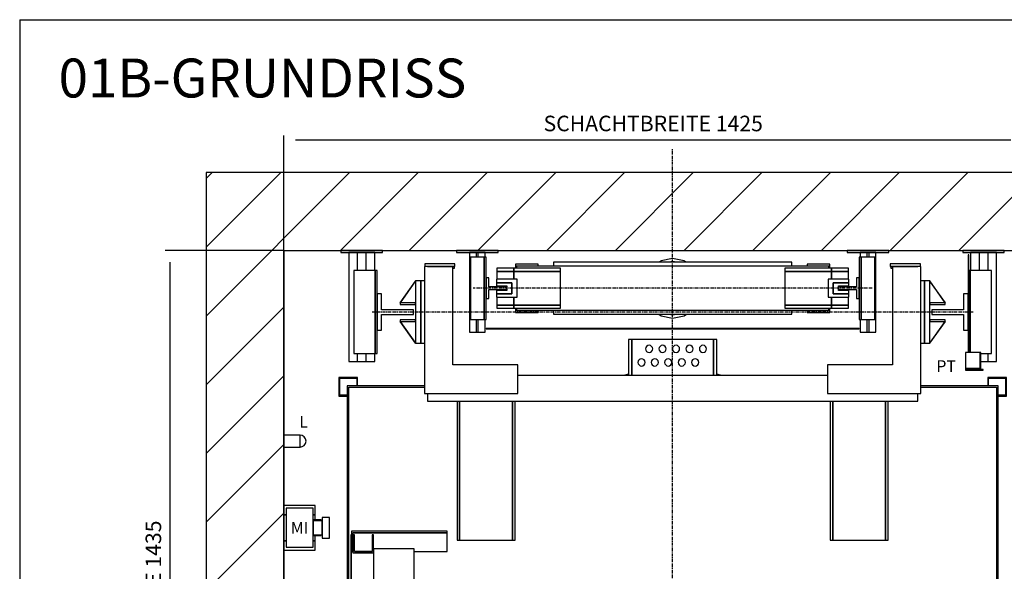
# Model space of a CAD drawing. Extents: x 8 to 2457, y 10 to 287.
# Drawn here: x 320 to 447, y 216 to 287 of the extents above; entities that cross this region are included whole.
import ezdxf

# ---------------------------------------------------------------- set-up
doc = ezdxf.new("R2010")
doc.units = 0
doc.header["$LTSCALE"] = 0.5
doc.header["$MEASUREMENT"] = 0
doc.linetypes.add('ACAD_ISO10W100', pattern=[18.5, 12, -3, 0.5, -3])
doc.layers.get('0').update_dxf_attribs({"linetype": 'CONTINUOUS'})
for name, color, linetype in [('6', 7, 'CONTINUOUS'), ('7', 6, 'ACAD_ISO10W100'), ('8', 3, 'CONTINUOUS'), ('9', 7, 'CONTINUOUS')]:
    doc.layers.add(name, color=color, linetype=linetype)
doc.styles.add('LD', font='ARIALUNI.TTF')
doc.dimstyles.new('LIFT', dxfattribs={"dimtxt": 2, "dimasz": 1.5, "dimexe": 0.6, "dimexo": 0, "dimgap": 0.5, "dimtad": 1, "dimdec": 0, "dimzin": 0, "dimdsep": 46, "dimtxsty": 'LD', "dimcen": 0, "dimdle": 3.5, "dimclrd": 1, "dimclre": 1, "dimclrt": 5, "dimadec": 0, "dimazin": 0, "dimtfac": 1, "dimtdec": 0, "dimtix": 1, "dimtmove": 1, "dimatfit": 3, "dimfxl": 0, "dimtolj": 1, "dimtzin": 0, "dimarcsym": 0})

# ---------------------------------------------------------------- blocks, each defined once
blk = doc.blocks.new('BORD_MACPUARSA_A4_V')
at = {"layer": '8'}
for q in [(190, 277), (0, 0)]:
    blk.add_line((0, 277), q, dxfattribs=at)
blk = doc.blocks.new('LD_20170307072215_00000034')
blk.add_blockref('BORD_MACPUARSA_A4_V', (0, 0))
blk = doc.blocks.new('LD_20170307072215_00000035')
at = {"style": 'LD'}
blk.add_text('01B-GRUNDRISS', height=5, dxfattribs=at).set_placement((0, 0))
blk = doc.blocks.new('LD_20170307072215_00000038')
for p, q in [((0, 1585), (-150, 1585)), ((-150, 1585), (-150, -150)), ((1425, 1585), (0, 1585)), ((1575, 1585), (1425, 1585)), ((1575, -150), (1575, 1585)), ((0, 1435), (0, 1078.6)), ((0, -70), (0, 1435)), ((0, 1435), (1425, 1435)), ((1425, 0), (1425, 1435)), ((1425, 1435), (1425, -150)), ((0, 1055.6), (0, 943)), ((0, 857), (0, 756)), ((0, 664), (0, 644)), ((0, 286), (0, 267.5)), ((0, 35), (0, 0)), ((0, 0), (55, 0)), ((55, 0), (0, 0)), ((0, 0), (0, -70)), ((58, 0), (137, 0)), ((137, 0), (58, 0)), ((1407, 0), (1425, 0)), ((1425, 0), (1407, 0)), ((1425, -70), (1425, 0)), ((25, -70), (0, -70)), ((25, -150), (25, -70)), ((-150, -150), (0, -150)), ((0, -150), (25, -150)), ((1425, -150), (1575, -150))]:
    blk.add_line(p, q)
blk = doc.blocks.new('LD_20170307072215_00000039')
for p, q in [((-306.5, 38.5), (-339.5, 38.5)), ((-339.5, 38.5), (-339.5, 32.5)), ((-216.5, 38.5), (-306.5, 38.5)), ((-306.5, 38.5), (-306.5, 32.5)), ((-306.5, 32.5), (-306.5, 38.5)), ((-259.5, 46.5), (-303.5, 46.5)), ((-303.5, 46.5), (-303.5, 38.5)), ((301.5, 42.5), (-301.5, 42.5)), ((-301.5, 42.5), (-301.5, 38.5)), ((-300.5, 43.5), (-259.5, 43.5)), ((-300.5, 42.5), (-300.5, 43.5)), ((-259.5, 43.5), (-259.5, 46.5)), ((230, 50), (-230, 50)), ((-230, 50), (-230, 42.5)), ((-216.5, 32.5), (-216.5, 38.5)), ((306.5, 38.5), (216.5, 38.5)), ((216.5, 38.5), (216.5, 32.5)), ((230, 42.5), (230, 50)), ((303.5, 46.5), (259.5, 46.5)), ((259.5, 46.5), (259.5, 43.5)), ((259.5, 43.5), (300.5, 43.5)), ((300.5, 43.5), (300.5, 42.5)), ((301.5, 38.5), (301.5, 42.5)), ((303.5, 38.5), (303.5, 46.5)), ((306.5, 32.5), (306.5, 38.5)), ((339.5, 38.5), (306.5, 38.5)), ((306.5, 38.5), (306.5, 32.5)), ((339.5, 32.5), (339.5, 38.5)), ((-339.5, 32.5), (-306.5, 32.5)), ((-306.5, 32.5), (-339.5, 32.5)), ((-339.5, 32.5), (-339.5, 17.5)), ((-306.5, 32.5), (-216.5, 32.5)), ((-216.5, 32.5), (-306.5, 32.5)), ((-306.5, 32.5), (-306.5, 17.5)), ((-306.5, 17.5), (-306.5, 32.5)), ((-216.5, -32.5), (-216.5, 32.5)), ((216.5, 32.5), (306.5, 32.5)), ((306.5, 32.5), (216.5, 32.5)), ((216.5, 32.5), (216.5, -32.5)), ((306.5, 17.5), (306.5, 32.5)), ((306.5, 32.5), (339.5, 32.5)), ((339.5, 32.5), (306.5, 32.5)), ((306.5, 32.5), (306.5, 17.5)), ((339.5, 17.5), (339.5, 32.5)), ((-339.5, -17.5), (-339.5, -32.5)), ((-306.5, -17.5), (-306.5, -32.5)), ((-306.5, -32.5), (-306.5, -17.5)), ((306.5, -32.5), (306.5, -17.5)), ((306.5, -17.5), (306.5, -32.5)), ((339.5, -32.5), (339.5, -17.5)), ((-339.5, -32.5), (-339.5, -38.5)), ((-306.5, -32.5), (-339.5, -32.5)), ((-339.5, -32.5), (-306.5, -32.5)), ((-306.5, -32.5), (-216.5, -32.5)), ((-216.5, -32.5), (-306.5, -32.5)), ((-306.5, -32.5), (-306.5, -38.5)), ((-306.5, -38.5), (-306.5, -32.5)), ((-216.5, -38.5), (-216.5, -32.5)), ((216.5, -32.5), (306.5, -32.5)), ((306.5, -32.5), (216.5, -32.5)), ((216.5, -32.5), (216.5, -38.5)), ((306.5, -38.5), (306.5, -32.5)), ((306.5, -32.5), (306.5, -38.5)), ((339.5, -32.5), (306.5, -32.5)), ((306.5, -32.5), (339.5, -32.5)), ((339.5, -38.5), (339.5, -32.5)), ((-339.5, -38.5), (-306.5, -38.5)), ((-306.5, -38.5), (-216.5, -38.5)), ((-303.5, -38.5), (-303.5, -46.5)), ((-303.5, -46.5), (-259.5, -46.5)), ((-301.5, -38.5), (-301.5, -42.5)), ((-301.5, -42.5), (301.5, -42.5)), ((-300.5, -43.5), (-300.5, -42.5)), ((-259.5, -43.5), (-300.5, -43.5)), ((-259.5, -46.5), (-259.5, -43.5)), ((-230, -42.5), (-230, -50)), ((-230, -50), (230, -50)), ((216.5, -38.5), (306.5, -38.5)), ((230, -50), (230, -42.5)), ((300.5, -43.5), (259.5, -43.5)), ((259.5, -43.5), (259.5, -46.5)), ((259.5, -46.5), (303.5, -46.5)), ((300.5, -42.5), (300.5, -43.5)), ((301.5, -42.5), (301.5, -38.5)), ((303.5, -46.5), (303.5, -38.5)), ((306.5, -38.5), (339.5, -38.5))]:
    blk.add_line(p, q)
blk = doc.blocks.new('LD_20170307072216_00000000')
for p, q in [((-20, 20), (-20, -20)), ((-15, 20), (-20, 20)), ((-15, 2.5), (-15, 20)), ((20, 2.5), (-15, 2.5)), ((20, -2.5), (20, 2.5)), ((-15, -2.5), (20, -2.5)), ((-15, -20), (-15, -2.5)), ((-20, -20), (-15, -20))]:
    blk.add_line(p, q)
blk = doc.blocks.new('LD_20170307072216_00000001')
for p, q in [((20, 20), (15, 20)), ((15, 20), (15, 2.5)), ((20, -20), (20, 20)), ((15, 2.5), (-20, 2.5)), ((-20, 2.5), (-20, -2.5)), ((-20, -2.5), (15, -2.5)), ((15, -2.5), (15, -20)), ((15, -20), (20, -20))]:
    blk.add_line(p, q)
blk = doc.blocks.new('LD_20170307072216_00000004')
for p, q in [((-25, 17.5), (-25, -17.5)), ((15, 17.5), (-25, 17.5)), ((-15, 10.5), (-15, -10.5)), ((15, 10.5), (-15, 10.5)), ((-15, -10.5), (-15, 10.5)), ((-15, 10.5), (15, 10.5)), ((-5, -4.5), (-5, 4.5)), ((-5, 4.5), (15, 4.5)), ((15, 10.5), (15, 17.5)), ((15, 4.5), (15, 10.5)), ((-25, -17.5), (15, -17.5)), ((-15, -10.5), (15, -10.5)), ((15, -10.5), (-15, -10.5)), ((15, -4.5), (-5, -4.5)), ((15, -10.5), (15, -4.5)), ((15, -17.5), (15, -10.5))]:
    blk.add_line(p, q)
blk = doc.blocks.new('LD_20170307072216_00000005')
for p, q in [((-15, 17.5), (-15, 10.5)), ((25, 17.5), (-15, 17.5)), ((-15, 10.5), (-15, 4.5)), ((15, 10.5), (-15, 10.5)), ((-15, 10.5), (15, 10.5)), ((-15, 4.5), (5, 4.5)), ((5, 4.5), (5, -4.5)), ((15, -10.5), (15, 10.5)), ((15, 10.5), (15, -10.5)), ((25, -17.5), (25, 17.5)), ((-15, -4.5), (-15, -10.5)), ((5, -4.5), (-15, -4.5)), ((-15, -10.5), (15, -10.5)), ((-15, -10.5), (-15, -17.5)), ((15, -10.5), (-15, -10.5)), ((-15, -17.5), (25, -17.5))]:
    blk.add_line(p, q)
blk = doc.blocks.new('LD_20170307072216_00000007')
for p, q in [((0, 57.5), (-22, 53.1)), ((22, 53.1), (0, 57.5)), ((-22, 53.1), (-26.7, 50)), ((0, 51.5), (-7.5, 50)), ((7.5, 50), (0, 51.5)), ((26.7, 50), (22, 53.1)), ((-26.7, -50), (-22, -53.1)), ((-22, -53.1), (0, -57.5)), ((-7.5, -50), (0, -51.5)), ((0, -51.5), (7.5, -50)), ((0, -57.5), (22, -53.1)), ((22, -53.1), (26.7, -50))]:
    blk.add_line(p, q)
blk = doc.blocks.new('LD_20170307072216_00000008')
at = {"layer": '7'}
blk.add_line((385, 0), (-385, 0), dxfattribs=at)
blk = doc.blocks.new('LD_20170307072216_00000009')
for p, q in [((-640, 0), (-640, -4)), ((-560, 0), (-640, 0)), ((-560, -4), (-560, 0)), ((-417, 0), (-417, -4)), ((-337, 0), (-417, 0)), ((-337, -4), (-337, 0)), ((337, 0), (337, -4)), ((417, 0), (337, 0)), ((417, -4), (417, 0)), ((560, 0), (560, -4)), ((640, 0), (560, 0)), ((640, -4), (640, 0)), ((-640, -4), (-560, -4)), ((-608, -4), (-625, -4)), ((-625, -4), (-625, -214)), ((-592, -4), (-608, -4)), ((-608, -39), (-608, -4)), ((-575, -4), (-592, -4)), ((-592, -4), (-592, -39)), ((-575, -39), (-575, -4)), ((-417, -4), (-337, -4)), ((-375, -4), (-392, -4)), ((-392, -4), (-392, -158)), ((-364, -13), (-390, -13)), ((-390, -13), (-390, -133)), ((-362, -4), (-379, -4)), ((-379, -4), (-379, -13)), ((-375, -13), (-375, -4)), ((-360, -13), (-364, -13)), ((-364, -13), (-364, -133)), ((-364, -133), (-364, -13)), ((-362, -13), (-362, -4)), ((-360, -133), (-360, -13)), ((337, -4), (417, -4)), ((364, -13), (360, -13)), ((360, -13), (360, -133)), ((379, -4), (362, -4)), ((362, -4), (362, -13)), ((364, -133), (364, -13)), ((390, -13), (364, -13)), ((364, -13), (364, -133)), ((392, -4), (375, -4)), ((375, -4), (375, -13)), ((379, -13), (379, -4)), ((390, -133), (390, -13)), ((392, -158), (392, -4)), ((560, -4), (640, -4)), ((592, -4), (575, -4)), ((575, -4), (575, -39)), ((608, -4), (592, -4)), ((592, -39), (592, -4)), ((625, -4), (608, -4)), ((608, -4), (608, -39)), ((625, -214), (625, -4)), ((-574, -39), (-615, -39)), ((-615, -39), (-615, -199)), ((-570, -39), (-574, -39)), ((-574, -39), (-574, -199)), ((-574, -199), (-574, -39)), ((-570, -199), (-570, -39)), ((574, -39), (571.5, -39)), ((574, -197), (574, -39)), ((615, -39), (574, -39)), ((574, -39), (574, -197)), ((615, -199), (615, -39)), ((-390, -133), (-364, -133)), ((-379, -133), (-379, -158)), ((-375, -158), (-375, -133)), ((-364, -133), (-360, -133)), ((-362, -158), (-362, -133)), ((360, -133), (364, -133)), ((362, -133), (362, -158)), ((364, -133), (390, -133)), ((375, -133), (375, -158)), ((379, -158), (379, -133)), ((-392, -158), (-375, -158)), ((-379, -158), (-362, -158)), ((362, -158), (379, -158)), ((375, -158), (392, -158)), ((-615, -199), (-574, -199)), ((-608, -214), (-608, -199)), ((-592, -199), (-592, -214)), ((-575, -214), (-575, -199)), ((-574, -199), (-570, -199)), ((594.7, -199), (615, -199)), ((608, -199), (608, -214)), ((-625, -214), (-608, -214)), ((-608, -214), (-592, -214)), ((-592, -214), (-575, -214)), ((594.7, -214), (608, -214)), ((608, -214), (625, -214))]:
    blk.add_line(p, q)
blk = doc.blocks.new('LD_20170307072216_0000000A')
for p, q in [((360, 0.5), (-360, 0.5)), ((-360, 0.5), (-360, -0.5)), ((360, -0.5), (360, 0.5)), ((-360, -0.5), (360, -0.5))]:
    blk.add_line(p, q)
blk = doc.blocks.new('LD_20170307072216_0000000B')
for p, q in [((-628, 503), (-628, -501.5)), ((-479, 503), (-628, 503)), ((-625, -501.5), (-625, 500)), ((-625, 500), (-479, 500)), ((628, 503), (479, 503)), ((479, 500), (625, 500)), ((625, 500), (625, -500)), ((628, -503), (628, 503)), ((-628, -501.5), (-625, -501.5)), ((-596.5, -500), (-626.5, -500)), ((-626.5, -500), (-626.5, -503)), ((-626.5, -503), (-599.5, -503)), ((-599.5, -503), (-599.5, -607)), ((-596.5, -584), (-596.5, -500)), ((203.5, -500), (203.5, -540)), ((625, -500), (203.5, -500)), ((206.5, -537), (206.5, -503)), ((206.5, -503), (628, -503)), ((-596.5, -538.5), (203.5, -538.5)), ((203.5, -540), (225, -540)), ((225, -537), (206.5, -537)), ((225, -540), (225, -537)), ((-599.5, -607), (-618, -607)), ((-618, -607), (-618, -610)), ((-618, -610), (-598, -610))]:
    blk.add_line(p, q)
blk = doc.blocks.new('LD_20170307072216_0000000C')
for p, q in [((-424, 88), (-479, 88)), ((-479, 88), (-479, -157)), ((-420, 93), (-478, 93)), ((-478, 93), (-478, 88)), ((-420, 93), (-478, 93)), ((-478, 93), (-478, 88)), ((-473, 88), (-420, 88)), ((-473, 88), (-420, 88)), ((-421, 88), (-424, 88)), ((-421, 88), (-424, 88)), ((-424, -102), (-424, 88)), ((-424, 85), (-421, 85)), ((-424, 85), (-421, 85)), ((-421, 85), (-421, 88)), ((-421, 85), (-421, 88)), ((-420, 88), (-420, 93)), ((-420, 88), (-420, 93)), ((478, 93), (420, 93)), ((420, 93), (420, 88)), ((478, 93), (420, 93)), ((420, 93), (420, 88)), ((420, 88), (473, 88)), ((420, 88), (473, 88)), ((421, 88), (421, 85)), ((424, 88), (421, 88)), ((421, 88), (421, 85)), ((424, 88), (421, 88)), ((421, 85), (424, 85)), ((421, 85), (424, 85)), ((479, 88), (424, 88)), ((424, 88), (424, -102)), ((478, 88), (478, 93)), ((478, 88), (478, 93)), ((479, -157), (479, 88)), ((-479, 60), (-486, 60)), ((-486, 60), (-486, -60)), ((486, 60), (479, 60)), ((486, -60), (486, 60)), ((-79, -53), (-85, -53)), ((-85, -53), (-85, -122)), ((-79, -53), (-85, -53)), ((-85, -53), (-85, -122)), ((79, -53), (-79, -53)), ((-79, -53), (-79, -122)), ((-79, -122), (-79, -53)), ((79, -53), (-79, -53)), ((-79, -53), (-79, -122)), ((-79, -122), (-79, -53)), ((85, -53), (79, -53)), ((79, -53), (79, -122)), ((79, -122), (79, -53)), ((85, -53), (79, -53)), ((79, -53), (79, -122)), ((79, -122), (79, -53)), ((85, -122), (85, -53)), ((85, -122), (85, -53)), ((-486, -60), (-479, -60)), ((-52, -68.3), (-52.5, -71)), ((-52, -68.3), (-52.5, -71)), ((-52.5, -71), (-52, -73.7)), ((-52.5, -71), (-52, -73.7)), ((-50.4, -66.1), (-52, -68.3)), ((-50.4, -66.1), (-52, -68.3)), ((-52, -73.7), (-50.4, -75.9)), ((-52, -73.7), (-50.4, -75.9)), ((-48.2, -64.5), (-50.4, -66.1)), ((-48.2, -64.5), (-50.4, -66.1)), ((-50.4, -75.9), (-48.2, -77.5)), ((-50.4, -75.9), (-48.2, -77.5)), ((-45.5, -64), (-48.2, -64.5)), ((-45.5, -64), (-48.2, -64.5)), ((-42.8, -64.5), (-45.5, -64)), ((-42.8, -64.5), (-45.5, -64)), ((-40.6, -66.1), (-42.8, -64.5)), ((-40.6, -66.1), (-42.8, -64.5)), ((-42.8, -77.5), (-40.6, -75.9)), ((-42.8, -77.5), (-40.6, -75.9)), ((-39, -68.3), (-40.6, -66.1)), ((-39, -68.3), (-40.6, -66.1)), ((-40.6, -75.9), (-39, -73.7)), ((-40.6, -75.9), (-39, -73.7)), ((-38.5, -71), (-39, -68.3)), ((-38.5, -71), (-39, -68.3)), ((-39, -73.7), (-38.5, -71)), ((-39, -73.7), (-38.5, -71)), ((-26, -68.3), (-26.5, -71)), ((-26, -68.3), (-26.5, -71)), ((-26.5, -71), (-26, -73.7)), ((-26.5, -71), (-26, -73.7)), ((-24.4, -66.1), (-26, -68.3)), ((-24.4, -66.1), (-26, -68.3)), ((-26, -73.7), (-24.4, -75.9)), ((-26, -73.7), (-24.4, -75.9)), ((-22.2, -64.5), (-24.4, -66.1)), ((-22.2, -64.5), (-24.4, -66.1)), ((-24.4, -75.9), (-22.2, -77.5)), ((-24.4, -75.9), (-22.2, -77.5)), ((-19.5, -64), (-22.2, -64.5)), ((-19.5, -64), (-22.2, -64.5)), ((-16.8, -64.5), (-19.5, -64)), ((-16.8, -64.5), (-19.5, -64)), ((-14.6, -66.1), (-16.8, -64.5)), ((-14.6, -66.1), (-16.8, -64.5)), ((-16.8, -77.5), (-14.6, -75.9)), ((-16.8, -77.5), (-14.6, -75.9)), ((-13, -68.3), (-14.6, -66.1)), ((-13, -68.3), (-14.6, -66.1)), ((-14.6, -75.9), (-13, -73.7)), ((-14.6, -75.9), (-13, -73.7)), ((-12.5, -71), (-13, -68.3)), ((-12.5, -71), (-13, -68.3)), ((-13, -73.7), (-12.5, -71)), ((-13, -73.7), (-12.5, -71)), ((0, -68.3), (-0.5, -71)), ((0, -68.3), (-0.5, -71)), ((-0.5, -71), (0, -73.7)), ((-0.5, -71), (0, -73.7)), ((1.6, -66.1), (0, -68.3)), ((1.6, -66.1), (0, -68.3)), ((0, -73.7), (1.6, -75.9)), ((0, -73.7), (1.6, -75.9)), ((3.8, -64.5), (1.6, -66.1)), ((3.8, -64.5), (1.6, -66.1)), ((1.6, -75.9), (3.8, -77.5)), ((1.6, -75.9), (3.8, -77.5)), ((6.5, -64), (3.8, -64.5)), ((6.5, -64), (3.8, -64.5)), ((9.2, -64.5), (6.5, -64)), ((9.2, -64.5), (6.5, -64)), ((11.4, -66.1), (9.2, -64.5)), ((11.4, -66.1), (9.2, -64.5)), ((9.2, -77.5), (11.4, -75.9)), ((9.2, -77.5), (11.4, -75.9)), ((13, -68.3), (11.4, -66.1)), ((13, -68.3), (11.4, -66.1)), ((11.4, -75.9), (13, -73.7)), ((11.4, -75.9), (13, -73.7)), ((13.5, -71), (13, -68.3)), ((13.5, -71), (13, -68.3)), ((13, -73.7), (13.5, -71)), ((13, -73.7), (13.5, -71)), ((26, -68.3), (25.5, -71)), ((26, -68.3), (25.5, -71)), ((25.5, -71), (26, -73.7)), ((25.5, -71), (26, -73.7)), ((27.6, -66.1), (26, -68.3)), ((27.6, -66.1), (26, -68.3)), ((26, -73.7), (27.6, -75.9)), ((26, -73.7), (27.6, -75.9)), ((29.8, -64.5), (27.6, -66.1)), ((29.8, -64.5), (27.6, -66.1)), ((27.6, -75.9), (29.8, -77.5)), ((27.6, -75.9), (29.8, -77.5)), ((32.5, -64), (29.8, -64.5)), ((32.5, -64), (29.8, -64.5)), ((35.2, -64.5), (32.5, -64)), ((35.2, -64.5), (32.5, -64)), ((37.4, -66.1), (35.2, -64.5)), ((37.4, -66.1), (35.2, -64.5)), ((35.2, -77.5), (37.4, -75.9)), ((35.2, -77.5), (37.4, -75.9)), ((39, -68.3), (37.4, -66.1)), ((39, -68.3), (37.4, -66.1)), ((37.4, -75.9), (39, -73.7)), ((37.4, -75.9), (39, -73.7)), ((39.5, -71), (39, -68.3)), ((39.5, -71), (39, -68.3)), ((39, -73.7), (39.5, -71)), ((39, -73.7), (39.5, -71)), ((52, -68.3), (51.5, -71)), ((52, -68.3), (51.5, -71)), ((51.5, -71), (52, -73.7)), ((51.5, -71), (52, -73.7)), ((53.6, -66.1), (52, -68.3)), ((53.6, -66.1), (52, -68.3)), ((52, -73.7), (53.6, -75.9)), ((52, -73.7), (53.6, -75.9)), ((55.8, -64.5), (53.6, -66.1)), ((55.8, -64.5), (53.6, -66.1)), ((53.6, -75.9), (55.8, -77.5)), ((53.6, -75.9), (55.8, -77.5)), ((58.5, -64), (55.8, -64.5)), ((58.5, -64), (55.8, -64.5)), ((61.2, -64.5), (58.5, -64)), ((61.2, -64.5), (58.5, -64)), ((63.4, -66.1), (61.2, -64.5)), ((63.4, -66.1), (61.2, -64.5)), ((61.2, -77.5), (63.4, -75.9)), ((61.2, -77.5), (63.4, -75.9)), ((65, -68.3), (63.4, -66.1)), ((65, -68.3), (63.4, -66.1)), ((63.4, -75.9), (65, -73.7)), ((63.4, -75.9), (65, -73.7)), ((65.5, -71), (65, -68.3)), ((65.5, -71), (65, -68.3)), ((65, -73.7), (65.5, -71)), ((65, -73.7), (65.5, -71)), ((479, -60), (486, -60)), ((-66.5, -94.3), (-67, -97)), ((-66.5, -94.3), (-67, -97)), ((-64.9, -92.1), (-66.5, -94.3)), ((-64.9, -92.1), (-66.5, -94.3)), ((-62.7, -90.5), (-64.9, -92.1)), ((-62.7, -90.5), (-64.9, -92.1)), ((-60, -90), (-62.7, -90.5)), ((-60, -90), (-62.7, -90.5)), ((-57.3, -90.5), (-60, -90)), ((-57.3, -90.5), (-60, -90)), ((-55.1, -92.1), (-57.3, -90.5)), ((-55.1, -92.1), (-57.3, -90.5)), ((-53.5, -94.3), (-55.1, -92.1)), ((-53.5, -94.3), (-55.1, -92.1)), ((-53, -97), (-53.5, -94.3)), ((-53, -97), (-53.5, -94.3)), ((-48.2, -77.5), (-45.5, -78)), ((-48.2, -77.5), (-45.5, -78)), ((-45.5, -78), (-42.8, -77.5)), ((-45.5, -78), (-42.8, -77.5)), ((-41, -94.3), (-41.5, -97)), ((-41, -94.3), (-41.5, -97)), ((-39.4, -92.1), (-41, -94.3)), ((-39.4, -92.1), (-41, -94.3)), ((-37.2, -90.5), (-39.4, -92.1)), ((-37.2, -90.5), (-39.4, -92.1)), ((-34.5, -90), (-37.2, -90.5)), ((-34.5, -90), (-37.2, -90.5)), ((-31.8, -90.5), (-34.5, -90)), ((-31.8, -90.5), (-34.5, -90)), ((-29.6, -92.1), (-31.8, -90.5)), ((-29.6, -92.1), (-31.8, -90.5)), ((-28, -94.3), (-29.6, -92.1)), ((-28, -94.3), (-29.6, -92.1)), ((-27.5, -97), (-28, -94.3)), ((-27.5, -97), (-28, -94.3)), ((-22.2, -77.5), (-19.5, -78)), ((-22.2, -77.5), (-19.5, -78)), ((-19.5, -78), (-16.8, -77.5)), ((-19.5, -78), (-16.8, -77.5)), ((-15, -94.3), (-15.5, -97)), ((-15, -94.3), (-15.5, -97)), ((-13.4, -92.1), (-15, -94.3)), ((-13.4, -92.1), (-15, -94.3)), ((-11.2, -90.5), (-13.4, -92.1)), ((-11.2, -90.5), (-13.4, -92.1)), ((-8.5, -90), (-11.2, -90.5)), ((-8.5, -90), (-11.2, -90.5)), ((-5.8, -90.5), (-8.5, -90)), ((-5.8, -90.5), (-8.5, -90)), ((-3.6, -92.1), (-5.8, -90.5)), ((-3.6, -92.1), (-5.8, -90.5)), ((-2, -94.3), (-3.6, -92.1)), ((-2, -94.3), (-3.6, -92.1)), ((-1.5, -97), (-2, -94.3)), ((-1.5, -97), (-2, -94.3)), ((3.8, -77.5), (6.5, -78)), ((3.8, -77.5), (6.5, -78)), ((6.5, -78), (9.2, -77.5)), ((6.5, -78), (9.2, -77.5)), ((11, -94.3), (10.5, -97)), ((11, -94.3), (10.5, -97)), ((12.6, -92.1), (11, -94.3)), ((12.6, -92.1), (11, -94.3)), ((14.8, -90.5), (12.6, -92.1)), ((14.8, -90.5), (12.6, -92.1)), ((17.5, -90), (14.8, -90.5)), ((17.5, -90), (14.8, -90.5)), ((20.2, -90.5), (17.5, -90)), ((20.2, -90.5), (17.5, -90)), ((22.4, -92.1), (20.2, -90.5)), ((22.4, -92.1), (20.2, -90.5)), ((24, -94.3), (22.4, -92.1)), ((24, -94.3), (22.4, -92.1)), ((24.5, -97), (24, -94.3)), ((24.5, -97), (24, -94.3)), ((29.8, -77.5), (32.5, -78)), ((29.8, -77.5), (32.5, -78)), ((32.5, -78), (35.2, -77.5)), ((32.5, -78), (35.2, -77.5)), ((37, -94.3), (36.5, -97)), ((37, -94.3), (36.5, -97)), ((38.6, -92.1), (37, -94.3)), ((38.6, -92.1), (37, -94.3)), ((40.8, -90.5), (38.6, -92.1)), ((40.8, -90.5), (38.6, -92.1)), ((43.5, -90), (40.8, -90.5)), ((43.5, -90), (40.8, -90.5)), ((46.2, -90.5), (43.5, -90)), ((46.2, -90.5), (43.5, -90)), ((48.4, -92.1), (46.2, -90.5)), ((48.4, -92.1), (46.2, -90.5)), ((50, -94.3), (48.4, -92.1)), ((50, -94.3), (48.4, -92.1)), ((50.5, -97), (50, -94.3)), ((50.5, -97), (50, -94.3)), ((55.8, -77.5), (58.5, -78)), ((55.8, -77.5), (58.5, -78)), ((58.5, -78), (61.2, -77.5)), ((58.5, -78), (61.2, -77.5)), ((-299, -102), (-424, -102)), ((-299, -157), (-299, -102)), ((-67, -97), (-66.5, -99.7)), ((-67, -97), (-66.5, -99.7)), ((-66.5, -99.7), (-64.9, -101.9)), ((-66.5, -99.7), (-64.9, -101.9)), ((-64.9, -101.9), (-62.7, -103.5)), ((-64.9, -101.9), (-62.7, -103.5)), ((-62.7, -103.5), (-60, -104)), ((-62.7, -103.5), (-60, -104)), ((-60, -104), (-57.3, -103.5)), ((-60, -104), (-57.3, -103.5)), ((-57.3, -103.5), (-55.1, -101.9)), ((-57.3, -103.5), (-55.1, -101.9)), ((-55.1, -101.9), (-53.5, -99.7)), ((-55.1, -101.9), (-53.5, -99.7)), ((-53.5, -99.7), (-53, -97)), ((-53.5, -99.7), (-53, -97)), ((-41.5, -97), (-41, -99.7)), ((-41.5, -97), (-41, -99.7)), ((-41, -99.7), (-39.4, -101.9)), ((-41, -99.7), (-39.4, -101.9)), ((-39.4, -101.9), (-37.2, -103.5)), ((-39.4, -101.9), (-37.2, -103.5)), ((-37.2, -103.5), (-34.5, -104)), ((-37.2, -103.5), (-34.5, -104)), ((-34.5, -104), (-31.8, -103.5)), ((-34.5, -104), (-31.8, -103.5)), ((-31.8, -103.5), (-29.6, -101.9)), ((-31.8, -103.5), (-29.6, -101.9)), ((-29.6, -101.9), (-28, -99.7)), ((-29.6, -101.9), (-28, -99.7)), ((-28, -99.7), (-27.5, -97)), ((-28, -99.7), (-27.5, -97)), ((-15.5, -97), (-15, -99.7)), ((-15.5, -97), (-15, -99.7)), ((-15, -99.7), (-13.4, -101.9)), ((-15, -99.7), (-13.4, -101.9)), ((-13.4, -101.9), (-11.2, -103.5)), ((-13.4, -101.9), (-11.2, -103.5)), ((-11.2, -103.5), (-8.5, -104)), ((-11.2, -103.5), (-8.5, -104)), ((-8.5, -104), (-5.8, -103.5)), ((-8.5, -104), (-5.8, -103.5)), ((-5.8, -103.5), (-3.6, -101.9)), ((-5.8, -103.5), (-3.6, -101.9)), ((-3.6, -101.9), (-2, -99.7)), ((-3.6, -101.9), (-2, -99.7)), ((-2, -99.7), (-1.5, -97)), ((-2, -99.7), (-1.5, -97)), ((10.5, -97), (11, -99.7)), ((10.5, -97), (11, -99.7)), ((11, -99.7), (12.6, -101.9)), ((11, -99.7), (12.6, -101.9)), ((12.6, -101.9), (14.8, -103.5)), ((12.6, -101.9), (14.8, -103.5)), ((14.8, -103.5), (17.5, -104)), ((14.8, -103.5), (17.5, -104)), ((17.5, -104), (20.2, -103.5)), ((17.5, -104), (20.2, -103.5)), ((20.2, -103.5), (22.4, -101.9)), ((20.2, -103.5), (22.4, -101.9)), ((22.4, -101.9), (24, -99.7)), ((22.4, -101.9), (24, -99.7)), ((24, -99.7), (24.5, -97)), ((24, -99.7), (24.5, -97)), ((36.5, -97), (37, -99.7)), ((36.5, -97), (37, -99.7)), ((37, -99.7), (38.6, -101.9)), ((37, -99.7), (38.6, -101.9)), ((38.6, -101.9), (40.8, -103.5)), ((38.6, -101.9), (40.8, -103.5)), ((40.8, -103.5), (43.5, -104)), ((40.8, -103.5), (43.5, -104)), ((43.5, -104), (46.2, -103.5)), ((43.5, -104), (46.2, -103.5)), ((46.2, -103.5), (48.4, -101.9)), ((46.2, -103.5), (48.4, -101.9)), ((48.4, -101.9), (50, -99.7)), ((48.4, -101.9), (50, -99.7)), ((50, -99.7), (50.5, -97)), ((50, -99.7), (50.5, -97)), ((424, -102), (299, -102)), ((299, -102), (299, -157)), ((299, -122), (-299, -122)), ((-479, -157), (-299, -157)), ((-473, -157), (-473, -172)), ((299, -157), (479, -157)), ((473, -172), (473, -157)), ((-473, -172), (473, -172)), ((-416, -172), (-416, -440)), ((-416, -172), (-416, -440)), ((-411, -172), (-411, -440)), ((-411, -440), (-411, -172)), ((-411, -172), (-411, -440)), ((-411, -440), (-411, -172)), ((-309, -172), (-309, -440)), ((-309, -440), (-309, -172)), ((-309, -172), (-309, -440)), ((-309, -440), (-309, -172)), ((-304, -440), (-304, -172)), ((-304, -440), (-304, -172)), ((304, -172), (304, -440)), ((304, -172), (304, -440)), ((309, -172), (309, -440)), ((309, -440), (309, -172)), ((309, -172), (309, -440)), ((309, -440), (309, -172)), ((411, -172), (411, -440)), ((411, -440), (411, -172)), ((411, -172), (411, -440)), ((411, -440), (411, -172)), ((416, -440), (416, -172)), ((416, -440), (416, -172)), ((-416, -440), (-411, -440)), ((-416, -440), (-411, -440)), ((-411, -440), (-309, -440)), ((-411, -440), (-309, -440)), ((-309, -440), (-304, -440)), ((-309, -440), (-304, -440)), ((304, -440), (309, -440)), ((304, -440), (309, -440)), ((309, -440), (411, -440)), ((309, -440), (411, -440)), ((411, -440), (416, -440)), ((411, -440), (416, -440))]:
    blk.add_line(p, q)
blk = doc.blocks.new('LD_20170307072216_0000000E')
for p, q in [((-35, 35), (-35, -35)), ((-26.5, 35), (-35, 35)), ((-26.5, 4.5), (-26.5, 35)), ((35, 4.5), (-26.5, 4.5)), ((35, -4.5), (35, 4.5)), ((-26.5, -4.5), (35, -4.5)), ((-26.5, -35), (-26.5, -4.5)), ((-35, -35), (-26.5, -35))]:
    blk.add_line(p, q)
blk = doc.blocks.new('LD_20170307072216_00000011')
for p, q in [((35, 35), (26.5, 35)), ((26.5, 35), (26.5, 4.5)), ((35, -35), (35, 35)), ((26.5, 4.5), (-35, 4.5)), ((-35, 4.5), (-35, -4.5)), ((-35, -4.5), (26.5, -4.5)), ((26.5, -4.5), (26.5, -35)), ((26.5, -35), (35, -35))]:
    blk.add_line(p, q)
blk = doc.blocks.new('LD_20170307072216_00000012')
for p, q in [((35, 110.5), (35, -78)), ((36.5, 110.5), (35, 110.5)), ((35, 110.5), (35, -78)), ((36.5, 110.5), (35, 110.5)), ((36.5, -78), (36.5, 110.5)), ((36.5, -78), (36.5, 110.5)), ((30.3, -78), (30, -78)), ((30, -78), (30, -112)), ((30.3, -78), (30, -78)), ((30, -78), (30, -112)), ((58.6, -78), (30.3, -78)), ((30.3, -78), (30.3, -108)), ((58.6, -78), (30.3, -78)), ((30.3, -78), (30.3, -108)), ((58.6, -108), (58.6, -78)), ((59.7, -78), (58.6, -78)), ((58.6, -78), (58.6, -108)), ((58.6, -108), (58.6, -78)), ((59.7, -78), (58.6, -78)), ((58.6, -78), (58.6, -108)), ((59.7, -108), (59.7, -78)), ((59.7, -108), (59.7, -78)), ((30, -112), (64, -112)), ((30, -112), (64, -112)), ((30.3, -108), (58.6, -108)), ((30.3, -108), (58.6, -108)), ((31.5, -110.5), (31.5, -108)), ((31.5, -110.5), (31.5, -108)), ((64, -110.5), (31.5, -110.5)), ((64, -110.5), (31.5, -110.5)), ((35, -108), (35, -110.5)), ((35, -108), (35, -110.5)), ((35, -110.5), (60, -110.5)), ((35, -110.5), (60, -110.5)), ((36.5, -109), (36.5, -108)), ((36.5, -109), (36.5, -108)), ((60, -109), (36.5, -109)), ((60, -109), (36.5, -109)), ((58.6, -108), (59.7, -108)), ((58.6, -108), (59.7, -108)), ((60, -110.5), (60, -109)), ((60, -110.5), (60, -109)), ((64, -112), (64, -110.5)), ((64, -112), (64, -110.5))]:
    blk.add_line(p, q)
blk = doc.blocks.new('LD_20170307072216_00000014')
blk.add_line((-5, 75), (-15.1, 73))
blk.add_line((-5, 75), (-15.1, 73))
blk = doc.blocks.new('LD_20170307072216_00000015')
blk.add_line((15.1, 73), (5, 75))
blk.add_line((15.1, 73), (5, 75))
blk = doc.blocks.new('LD_20170307072216_00000016')
at = {"layer": '7'}
blk.add_line((580, 0), (-580, 0), dxfattribs=at)
blk = doc.blocks.new('LD_20170307072216_00000017')
for p, q in [((0, 60), (-10, 60)), ((-10, 60), (-10, -60)), ((0.1, 60.1), (-0.1, 59.9)), ((-0.1, 59.9), (29.9, 17.9)), ((0, -60), (0, 60)), ((30.1, 18.1), (0.1, 60.1)), ((30, 18.2), (0, 18.2)), ((0, 18.2), (0, 14.8)), ((0, 14.8), (30, 14.8)), ((29.9, 17.9), (30.1, 18.1)), ((30, 14.8), (30, 18.2)), ((29.9, -17.9), (-0.1, -59.9)), ((30, -14.8), (0, -14.8)), ((0, -14.8), (0, -18.2)), ((0, -18.2), (30, -18.2)), ((0.1, -60.1), (30.1, -18.1)), ((30.1, -18.1), (29.9, -17.9)), ((30, -18.2), (30, -14.8)), ((-10, -60), (0, -60)), ((-0.1, -59.9), (0.1, -60.1))]:
    blk.add_line(p, q)
blk = doc.blocks.new('LD_20170307072216_00000019')
for p, q in [((-0.1, 60.1), (-30.1, 18.1)), ((-29.9, 17.9), (0.1, 59.9)), ((0.1, 59.9), (-0.1, 60.1)), ((10, 60), (0, 60)), ((0, 60), (0, -60)), ((10, -60), (10, 60)), ((-30.1, 18.1), (-29.9, 17.9)), ((-30, 18.2), (-30, 14.8)), ((0, 18.2), (-30, 18.2)), ((-30, 14.8), (0, 14.8)), ((0, 14.8), (0, 18.2)), ((-29.9, -17.9), (-30.1, -18.1)), ((-30.1, -18.1), (-0.1, -60.1)), ((-30, -14.8), (-30, -18.2)), ((0, -14.8), (-30, -14.8)), ((-30, -18.2), (0, -18.2)), ((0.1, -59.9), (-29.9, -17.9)), ((0, -18.2), (0, -14.8)), ((-0.1, -60.1), (0.1, -59.9)), ((0, -60), (10, -60))]:
    blk.add_line(p, q)
blk = doc.blocks.new('LD_20170307072216_0000001C')
for p, q in [((5, 215.5), (4, 215.5)), ((4, 215.5), (4, -215.5)), ((5, 222.5), (5, 183.5)), ((190, 222.5), (5, 222.5)), ((5, -215.5), (5, 215.5)), ((190, 219.5), (8, 219.5)), ((8, 183.5), (8, 219.5)), ((8, 219.5), (190, 219.5)), ((11, 215.5), (8, 215.5)), ((8, 215.5), (8, 180.5)), ((11, 183.5), (11, 215.5)), ((48, 215.5), (45, 215.5)), ((45, 215.5), (45, 183.5)), ((48, 180.5), (48, 215.5)), ((190, 219.5), (190, 222.5)), ((190, 183.5), (190, 219.5)), ((5, 183.5), (8, 183.5)), ((8, 180.5), (48, 180.5)), ((45, 183.5), (11, 183.5)), ((11, 183.5), (45, 183.5)), ((126, 188.5), (48, 188.5)), ((48, 188.5), (48, -188.5)), ((126, -188.5), (126, 188.5)), ((126, 183.5), (190, 183.5)), ((186, -122), (126, -122)), ((126, -122), (126, -140)), ((183, -127.5), (131, -127.5)), ((131, -127.5), (131, -202.5)), ((183, -202.5), (183, -127.5)), ((186, -140), (186, -122)), ((126, -140), (131, -140)), ((131, -140), (126, -140)), ((126, -140), (126, -190)), ((183, -140), (186, -140)), ((186, -140), (183, -140)), ((215, -145), (183, -145)), ((183, -145), (183, -146.5)), ((183, -146.5), (183, -150.9)), ((183, -150.9), (183, -157.3)), ((186, -145), (186, -140)), ((215, -146.5), (215, -145)), ((215, -150.9), (215, -146.5)), ((215, -157.3), (215, -150.9)), ((183, -157.3), (183, -165)), ((183, -165), (183, -172.7)), ((215, -165), (215, -157.3)), ((215, -172.7), (215, -165)), ((5, -183.5), (5, -222.5)), ((8, -183.5), (5, -183.5)), ((8, -180.5), (8, -215.5)), ((48, -180.5), (8, -180.5)), ((8, -219.5), (8, -183.5)), ((11, -215.5), (11, -183.5)), ((11, -183.5), (45, -183.5)), ((45, -183.5), (11, -183.5)), ((45, -183.5), (45, -215.5)), ((48, -215.5), (48, -180.5)), ((48, -188.5), (126, -188.5)), ((126, -190), (131, -190)), ((131, -190), (126, -190)), ((126, -190), (126, -208)), ((183, -172.7), (183, -179.1)), ((183, -179.1), (183, -183.5)), ((183, -183.5), (183, -185)), ((183, -185), (215, -185)), ((183, -190), (186, -190)), ((186, -190), (183, -190)), ((186, -190), (186, -185)), ((186, -208), (186, -190)), ((190, -219.5), (190, -185)), ((215, -179.1), (215, -172.7)), ((215, -183.5), (215, -179.1)), ((215, -185), (215, -183.5)), ((126, -208), (186, -208)), ((131, -202.5), (183, -202.5)), ((4, -215.5), (5, -215.5)), ((5, -222.5), (190, -222.5)), ((8, -215.5), (11, -215.5)), ((190, -219.5), (8, -219.5)), ((8, -219.5), (190, -219.5)), ((45, -215.5), (48, -215.5)), ((190, -222.5), (190, -219.5))]:
    blk.add_line(p, q)
blk = doc.blocks.new('LD_20170307072216_0000001F')
for p, q in [((-608, 519), (-644, 519)), ((-644, 519), (-644, 483)), ((-642.5, 517.5), (-609.5, 517.5)), ((-642.5, 484.5), (-642.5, 517.5)), ((-609.5, 517.5), (-609.5, 503)), ((-608, 503), (-608, 519)), ((608, 519), (608, 503)), ((644, 519), (608, 519)), ((609.5, 503), (609.5, 517.5)), ((609.5, 517.5), (642.5, 517.5)), ((642.5, 517.5), (642.5, 484.5)), ((644, 483), (644, 519)), ((-644, 483), (-628, 483)), ((-628, 484.5), (-642.5, 484.5)), ((642.5, 484.5), (628, 484.5)), ((628, 483), (644, 483)), ((-644, -483), (-644, -519)), ((-628, -483), (-644, -483)), ((-642.5, -517.5), (-642.5, -484.5)), ((-642.5, -484.5), (-628, -484.5)), ((644, -483), (628, -483)), ((628, -484.5), (642.5, -484.5)), ((642.5, -484.5), (642.5, -517.5)), ((644, -519), (644, -483)), ((-609.5, -503), (-609.5, -517.5)), ((-608, -519), (-608, -503)), ((608, -503), (608, -519)), ((609.5, -517.5), (609.5, -503)), ((-644, -519), (-608, -519)), ((-609.5, -517.5), (-642.5, -517.5)), ((608, -519), (644, -519)), ((642.5, -517.5), (609.5, -517.5))]:
    blk.add_line(p, q)
blk = doc.blocks.new('LD_20170307072216_00000020')
for p, q in [((31, 11.5), (0, 11.5)), ((0, 11.5), (0, -11.5)), ((31, -11.5), (31, 11.5)), ((35.4, 10.6), (31, 11.5)), ((39.1, 8.1), (35.4, 10.6)), ((41.6, 4.4), (39.1, 8.1)), ((42.5, 0), (41.6, 4.4)), ((41.6, -4.4), (42.5, 0)), ((0, -11.5), (31, -11.5)), ((31, -11.5), (35.4, -10.6)), ((35.4, -10.6), (39.1, -8.1)), ((39.1, -8.1), (41.6, -4.4))]:
    blk.add_line(p, q)
blk = doc.blocks.new('LD_20170307072216_00000022')
at = {"layer": '7'}
for p, q in [((0, -866), (0, 959)), ((-945, 0), (870, 0))]:
    blk.add_line(p, q, dxfattribs=at)
blk = doc.blocks.new('*D237')
at = {"layer": '9', "color": 1}
for p, q in [((354, 257.33), (338.72, 257.33)), ((339.32, 255.83), (339.32, 163.17)), ((354, 161.67), (338.72, 161.67))]:
    blk.add_line(p, q, dxfattribs=at)
for p in [(353.99, 257.33), (353.99, 161.67)]:
    blk.add_point(p, dxfattribs=at)
for points in [[(339.32, 257.33), (339.57, 255.83), (339.07, 255.83), (339.32, 257.33)], [(339.32, 161.67), (339.07, 163.17), (339.57, 163.17), (339.32, 161.67)]]:
    blk.add_solid(points, dxfattribs=at)
at = {"layer": '9', "color": 5, "insert": (338.82, 209.5), "char_height": 2, "attachment_point": 8, "rotation": 90, "style": 'LD'}
blk.add_mtext('SCHACHTTIEFE 1435', dxfattribs=at)
blk = doc.blocks.new('*D238')
at = {"layer": '9', "color": 1}
for p, q in [((354, 257.33), (354, 272.13)), ((447.5, 271.53), (355.5, 271.53)), ((449, 257.33), (449, 272.13))]:
    blk.add_line(p, q, dxfattribs=at)
for p in [(354, 257.34), (449, 257.34)]:
    blk.add_point(p, dxfattribs=at)
for points in [[(354, 271.53), (355.5, 271.78), (355.5, 271.28), (354, 271.53)], [(449, 271.53), (447.5, 271.28), (447.5, 271.78), (449, 271.53)]]:
    blk.add_solid(points, dxfattribs=at)
at = {"layer": '9', "color": 5, "insert": (401.5, 272.03), "char_height": 2, "attachment_point": 8, "style": 'LD'}
blk.add_mtext('SCHACHTBREITE 1425', dxfattribs=at)
blk = doc.blocks.new('LD_20170307072216_0000002B')
for p, q in [((0, 43), (0, 25)), ((60, 43), (0, 43)), ((0, 43), (0, 25)), ((60, 43), (0, 43)), ((60, 25), (60, 43)), ((60, 25), (60, 43)), ((0, 25), (0, -25)), ((4, 25), (0, 25)), ((0, 25), (4, 25)), ((0, 25), (0, -25)), ((4, 25), (0, 25)), ((0, 25), (4, 25)), ((4, 37.5), (4, -37.5)), ((56, 37.5), (4, 37.5)), ((4, 37.5), (4, -37.5)), ((56, 37.5), (4, 37.5)), ((56, -37.5), (56, 37.5)), ((56, -37.5), (56, 37.5)), ((60, 25), (56, 25)), ((56, 25), (60, 25)), ((60, 25), (56, 25)), ((56, 25), (60, 25)), ((60, 15), (60, 25)), ((60, 15), (60, 25)), ((74, 20), (74, 18.5)), ((88, 20), (74, 20)), ((74, 20), (74, 18.5)), ((88, 20), (74, 20)), ((88, 18.5), (88, 20)), ((88, 18.5), (88, 20)), ((56, 15), (56, 13.9)), ((72, 15), (56, 15)), ((56, 15), (56, 13.9)), ((72, 15), (56, 15)), ((56, 13.9), (56, 13.5)), ((56, 13.9), (56, 13.5)), ((56, 13.5), (56, 12.5)), ((74, 13.5), (56, 13.5)), ((56, 13.5), (56, 12.5)), ((74, 13.5), (56, 13.5)), ((56, 12.5), (56, 9.5)), ((56, 12.5), (56, 9.5)), ((56, 9.5), (56, 5.2)), ((56, 9.5), (56, 5.2)), ((56, 5.2), (56, 0)), ((56, 5.2), (56, 0)), ((56, 0), (56, -5.2)), ((56, 0), (56, -5.2)), ((72, 13.9), (72, 15)), ((72, 13.9), (72, 15)), ((72, 13.5), (72, 13.9)), ((72, 13.5), (72, 13.9)), ((74, 18.5), (74, 14.1)), ((74, 18.5), (74, 14.1)), ((74, 14.1), (74, 7.7)), ((74, 14.1), (74, 7.7)), ((74, 12.5), (74, 13.5)), ((74, 12.5), (74, 13.5)), ((74, 9.5), (74, 12.5)), ((74, 9.5), (74, 12.5)), ((74, 5.2), (74, 9.5)), ((74, 5.2), (74, 9.5)), ((74, 7.7), (74, 0)), ((74, 7.7), (74, 0)), ((74, 0), (74, 5.2)), ((74, 0), (74, 5.2)), ((74, -5.2), (74, 0)), ((74, 0), (74, -7.7)), ((74, -5.2), (74, 0)), ((74, 0), (74, -7.7)), ((88, 14.1), (88, 18.5)), ((88, 14.1), (88, 18.5)), ((88, 7.7), (88, 14.1)), ((88, 7.7), (88, 14.1)), ((88, 0), (88, 7.7)), ((88, 0), (88, 7.7)), ((88, -7.7), (88, 0)), ((88, -7.7), (88, 0)), ((56, -5.2), (56, -9.5)), ((56, -5.2), (56, -9.5)), ((56, -9.5), (56, -12.5)), ((56, -9.5), (56, -12.5)), ((56, -12.5), (56, -13.5)), ((56, -12.5), (56, -13.5)), ((56, -13.5), (74, -13.5)), ((56, -13.5), (56, -13.9)), ((56, -13.5), (74, -13.5)), ((56, -13.5), (56, -13.9)), ((56, -13.9), (56, -15)), ((56, -13.9), (56, -15)), ((56, -15), (72, -15)), ((56, -15), (72, -15)), ((60, -25), (60, -15)), ((60, -25), (60, -15)), ((72, -13.9), (72, -13.5)), ((72, -13.9), (72, -13.5)), ((72, -15), (72, -13.9)), ((72, -15), (72, -13.9)), ((74, -9.5), (74, -5.2)), ((74, -9.5), (74, -5.2)), ((74, -7.7), (74, -14.1)), ((74, -7.7), (74, -14.1)), ((74, -12.5), (74, -9.5)), ((74, -12.5), (74, -9.5)), ((74, -13.5), (74, -12.5)), ((74, -13.5), (74, -12.5)), ((74, -14.1), (74, -18.5)), ((74, -14.1), (74, -18.5)), ((74, -18.5), (74, -20)), ((74, -18.5), (74, -20)), ((88, -14.1), (88, -7.7)), ((88, -14.1), (88, -7.7)), ((88, -18.5), (88, -14.1)), ((88, -18.5), (88, -14.1)), ((88, -20), (88, -18.5)), ((88, -20), (88, -18.5)), ((0, -25), (0, -43)), ((4, -25), (0, -25)), ((0, -25), (4, -25)), ((0, -25), (0, -43)), ((4, -25), (0, -25)), ((0, -25), (4, -25)), ((4, -37.5), (56, -37.5)), ((4, -37.5), (56, -37.5)), ((60, -25), (56, -25)), ((56, -25), (60, -25)), ((60, -25), (56, -25)), ((56, -25), (60, -25)), ((60, -43), (60, -25)), ((60, -43), (60, -25)), ((74, -20), (88, -20)), ((74, -20), (88, -20)), ((0, -43), (60, -43)), ((0, -43), (60, -43))]:
    blk.add_line(p, q)
blk = doc.blocks.new('LD_20170307072216_0000002E')
at = {"layer": '8'}
for p, q in [((-150, 1308.4), (126.6, 1585)), ((-150, 1441), (-6, 1585)), ((-150, 1573.6), (-138.6, 1585)), ((109.2, 1435), (259.2, 1585)), ((241.8, 1435), (391.8, 1585)), ((374.3, 1435), (524.3, 1585)), ((506.9, 1435), (656.9, 1585)), ((639.5, 1435), (789.5, 1585)), ((772.1, 1435), (922.1, 1585)), ((904.7, 1435), (1054.7, 1585)), ((1037.3, 1435), (1187.3, 1585)), ((1169.8, 1435), (1319.8, 1585)), ((1302.4, 1435), (1452.4, 1585)), ((1425, 1425), (1575, 1575)), ((1425, 1425), (1575, 1575)), ((1425, 1292.4), (1575, 1442.4)), ((-150, 1175.8), (0, 1325.8)), ((1425, 1159.8), (1575, 1309.8)), ((-150, 1043.2), (0, 1193.2)), ((1425, 1027.3), (1575, 1177.3)), ((-150, 910.7), (0, 1060.7)), ((1425, 894.7), (1575, 1044.7)), ((-150, 778.1), (0, 928.1)), ((1425, 762.1), (1575, 912.1)), ((-150, 645.5), (0, 795.5)), ((1425, 629.5), (1575, 779.5)), ((-150, 512.9), (0, 662.9)), ((1425, 496.9), (1575, 646.9)), ((-150, 380.3), (0, 530.3)), ((1425, 364.3), (1575, 514.3)), ((-150, 247.7), (0, 397.7)), ((1425, 231.8), (1575, 381.8)), ((-150, 115.2), (0, 265.2)), ((1425, 99.2), (1575, 249.2)), ((-150, -17.4), (0, 132.6)), ((1425, -33.4), (1575, 116.6)), ((-150, -150), (0, 0)), ((-150, -150), (0, 0)), ((1441, -150), (1575, -16)), ((-17.4, -150), (25, -107.6)), ((1573.6, -150), (1575, -148.6))]:
    blk.add_line(p, q, dxfattribs=at)

msp = doc.modelspace()

# ---------------------------------------------------------------- block references
at = {"layer": '6'}
for name, p in [('LD_20170307072215_00000034', (320, 10)), ('LD_20170307072215_00000035', (325, 277))]:
    msp.add_blockref(name, p, dxfattribs=at)
at = {"layer": '6', "xscale": 0.06666666666666667, "yscale": 0.06666666666666667, "zscale": 0.06666666666666667}
for name, p in [('LD_20170307072216_00000022', (404, 206.4)), ('LD_20170307072215_00000038', (354, 161.667)), ('LD_20170307072216_0000002E', (354, 161.667)), ('LD_20170307072216_00000009', (404, 257.333)), ('LD_20170307072216_00000007', (404, 252.467)), ('LD_20170307072216_00000012', (439.667, 249.4)), ('LD_20170307072216_0000000C', (404, 249.4)), ('LD_20170307072215_00000039', (404, 252.467)), ('LD_20170307072216_00000019', (370.933, 249.4)), ('LD_20170307072216_00000000', (381.333, 252.467)), ('LD_20170307072216_00000005', (382.333, 252.467)), ('LD_20170307072216_00000004', (425.667, 252.467)), ('LD_20170307072216_00000001', (426.667, 252.467)), ('LD_20170307072216_00000017', (437.067, 249.4)), ('LD_20170307072216_00000008', (404, 252.467)), ('LD_20170307072216_0000000E', (368.333, 249.4)), ('LD_20170307072216_00000011', (439.667, 249.4)), ('LD_20170307072216_00000016', (404, 249.4)), ('LD_20170307072216_0000000A', (404, 247.267)), ('LD_20170307072216_0000001F', (404, 206.4)), ('LD_20170307072216_00000014', (398.667, 236.4)), ('LD_20170307072216_00000015', (409.333, 236.4)), ('LD_20170307072216_0000000B', (404, 206.4)), ('LD_20170307072216_00000020', (354, 232.806)), ('LD_20170307072216_0000002B', (354, 221.667)), ('LD_20170307072216_0000001C', (362.333, 206.4))]:
    msp.add_blockref(name, p, dxfattribs=at)

# ---------------------------------------------------------------- texts
at = {"char_height": 1.5, "style": 'LD'}
for s, insert, attachment_point in [('\\fArial Unicode MS|b0|i0|u0;\\C256;PT', (440.447, 243.207), 3), ('\\fArial Unicode MS|b0|i0|u0;\\C256;L', (356.525, 235.291), 5), ('\\fArial Unicode MS|b0|i0|u0;\\C256;MI', (356, 221.667), 5)]:
    msp.add_mtext(s, dxfattribs=dict(at, insert=insert, attachment_point=attachment_point))

# ---------------------------------------------------------------- dimensions: what is measured, and where the dimension line sits
at = {"layer": '9'}
dim = msp.add_linear_dim(base=(401.5, 271.532), p1=(354, 257.333), p2=(449, 257.333), text='SCHACHTBREITE <>', dimstyle='LIFT', override={"dimscale": 1, "dimlfac": 15, "dimtix": 1}, dxfattribs=at)
dim.commit()
dim.dimension.update_dxf_attribs({"geometry": '*D238', "text_midpoint": (401.5, 271.532)})
dim = msp.add_linear_dim(base=(339.324, 209.5), p1=(354, 161.667), p2=(354, 257.333), angle=90, text='SCHACHTTIEFE <>', dimstyle='LIFT', override={"dimscale": 1, "dimlfac": 15, "dimtix": 1}, dxfattribs=at)
dim.commit()
dim.dimension.update_dxf_attribs({"geometry": '*D237', "text_midpoint": (339.324, 209.5)})

doc.saveas('drawing.dxf')
